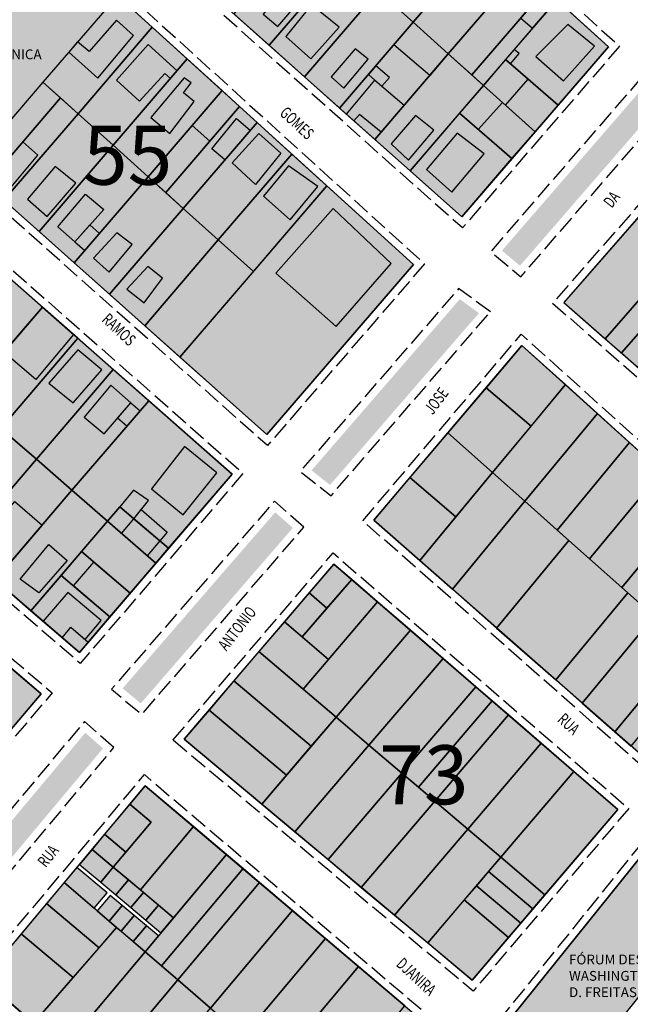
# Model space of a CAD drawing. Extents: x -9218750 to 1462, y -37594759 to 388.
# Drawn here: x -9217072 to -9216916, y -37592622 to -37592372 of the extents above; entities that cross this region are included whole.
import ezdxf
from ezdxf.enums import TextEntityAlignment as Align

# ---------------------------------------------------------------- set-up
doc = ezdxf.new("R2010")
doc.units = 0
doc.header["$LTSCALE"] = 0.05
doc.linetypes.add('02', pattern=[12, -3, 9])
for name, color, linetype in [('EDIF_PARTICULAR', 24, 'CONTINUOUS'), ('EDIF_PUB_MUNICIPAL', 24, 'CONTINUOUS'), ('LOTE_FECHADO', 7, 'CONTINUOUS'), ('QUADRA', 3, 'CONTINUOUS'), ('TOPON_EDIF_PUB_ESTAD', 1, 'CONTINUOUS'), ('TOPONIMIA_VIAS', 2, 'CONTINUOUS'), ('TOPONÍMIA_DE_QUADRA', 250, 'CONTINUOUS'), ('USODOSOLO_comercio', 10, 'CONTINUOUS'), ('USODOSOLO_institucional', 160, 'CONTINUOUS'), ('USODOSOLO_lazer', 94, 'CONTINUOUS'), ('USODOSOLO_residencial', 50, 'CONTINUOUS'), ('USODOSOLO_servico', 40, 'CONTINUOUS'), ('USODOSOLO_terreno', 221, 'CONTINUOUS'), ('VIA', 1, '02')]:
    doc.layers.add(name, color=color, linetype=linetype)
doc.styles.add('LDUP', font='ARIAL.TTF')
doc.styles.get("Standard").update_dxf_attribs({"font": 'romans.shx', "width": 0.5})

msp = doc.modelspace()

# ---------------------------------------------------------------- hatches: boundary and pattern name
at = {"layer": 'USODOSOLO_comercio', "ltscale": 20}
h = msp.add_hatch(color=256, dxfattribs=at)
h.paths.add_polyline_path([(-9217122.93, -37592394.25), (-9217121.56, -37592436.13), (-9217101.71, -37592412.95), (-9217110.72, -37592405.01)])
h.paths.add_polyline_path([(-9217048.61, -37592523.5), (-9217060.94, -37592512.92), (-9217056.31, -37592532.49)])
h = msp.add_hatch(color=256, dxfattribs=at)
h.paths.add_polyline_path([(-9216969.7, -37592509.15), (-9216960.52, -37592498.05), (-9216972.29, -37592488.06)])
h.paths.add_polyline_path([(-9216848.15, -37592540.66), (-9216859.19, -37592530.7), (-9216877.25, -37592552.58), (-9216865.86, -37592562.72)])
h = msp.add_hatch(color=256, dxfattribs=at)
h.paths.add_polyline_path([(-9216987.04, -37592513.95), (-9216991.58, -37592510.03), (-9216993.35, -37592521.25)])
h.paths.add_polyline_path([(-9216957.49, -37592577.47), (-9216965.87, -37592570.35), (-9216976.15, -37592599.33)])
h = msp.add_hatch(color=256, dxfattribs=at)
h.paths.add_polyline_path([(-9217027.28, -37592576.82), (-9217039.54, -37592566.43), (-9217043.47, -37592571.12), (-9217038.06, -37592575.65), (-9217044.48, -37592583.32), (-9217047.69, -37592587.15), (-9217043.86, -37592590.36), (-9217040.79, -37592592.93)])
h.paths.add_polyline_path([(-9216981.15, -37592658.77), (-9217002.18, -37592683.83), (-9216993.86, -37592691.04)])
at = {"layer": 'USODOSOLO_institucional', "ltscale": 20}
h = msp.add_hatch(color=256, dxfattribs=at)
h.paths.add_polyline_path([(-9216971.29, -37592433.86), (-9216993.35, -37592413.83), (-9217030.74, -37592457.39), (-9217021.78, -37592465.37), (-9217008.65, -37592477.06)])
h.paths.add_polyline_path([(-9217064.43, -37592349.3), (-9217077.6, -37592337.33), (-9217096.58, -37592359.59), (-9217083.42, -37592371.42)])
msp.add_hatch(color=256, dxfattribs=at).paths.add_polyline_path([(-9216893.65, -37592594.89), (-9216910.24, -37592580.44), (-9216946.3, -37592625.22), (-9216929.62, -37592639.57)])
at = {"layer": 'USODOSOLO_lazer', "ltscale": 20}
h = msp.add_hatch(color=256, dxfattribs=at)
h.paths.add_polyline_path([(-9216860.65, -37592337.72), (-9216864.93, -37592333.5), (-9216901.69, -37592375.92), (-9216897.1, -37592379.78)])
h.paths.add_polyline_path([(-9216907.24, -37592391.49), (-9216911.71, -37592387.48), (-9216948.83, -37592430.32), (-9216944.22, -37592434.16)])
h = msp.add_hatch(color=256, dxfattribs=at)
h.paths.add_polyline_path([(-9216954.66, -37592446.21), (-9216959.54, -37592442.67), (-9216997.26, -37592486.21), (-9216992.55, -37592489.93)])
h.paths.add_polyline_path([(-9217002.01, -37592500.84), (-9217006.5, -37592496.87), (-9217045.31, -37592541.65), (-9217040.69, -37592545.48)])
h.paths.add_polyline_path([(-9217050.32, -37592556.93), (-9217054.81, -37592552.95), (-9217096.4, -37592602.65), (-9217091.79, -37592606.48)])
h.paths.add_polyline_path([(-9217100.45, -37592616.84), (-9217105, -37592612.93), (-9217139.24, -37592653.84), (-9217134.81, -37592657.89)])
at = {"layer": 'USODOSOLO_residencial', "ltscale": 20}
h = msp.add_hatch(color=256, dxfattribs=at)
h.paths.add_polyline_path([(-9217020.66, -37592288.66), (-9217028.02, -37592281.98), (-9217041.15, -37592297.39), (-9217033.78, -37592304.01)])
h.paths.add_polyline_path([(-9217041.15, -37592297.39), (-9217046.99, -37592304.24), (-9217039.63, -37592310.85), (-9217033.78, -37592304.01)])
h.paths.add_polyline_path([(-9217013.31, -37592295.33), (-9217020.66, -37592288.66), (-9217039.63, -37592310.85), (-9217032.27, -37592317.47)])
h.paths.add_polyline_path([(-9217005.96, -37592302.01), (-9217013.31, -37592295.33), (-9217032.27, -37592317.47), (-9217024.92, -37592324.09)])
h.paths.add_polyline_path([(-9216997.07, -37592310.08), (-9217005.96, -37592302.01), (-9217024.92, -37592324.09), (-9217015.99, -37592332.11)])
h.paths.add_polyline_path([(-9216988.19, -37592318.15), (-9216997.07, -37592310.08), (-9217015.99, -37592332.11), (-9217007.07, -37592340.14)])
h.paths.add_polyline_path([(-9216979.3, -37592326.21), (-9216988.19, -37592318.15), (-9217007.07, -37592340.14), (-9216998.15, -37592348.16)])
h.paths.add_polyline_path([(-9216970.42, -37592334.28), (-9216979.3, -37592326.21), (-9216998.15, -37592348.16), (-9216989.23, -37592356.19)])
h.paths.add_polyline_path([(-9216961.54, -37592342.35), (-9216970.42, -37592334.28), (-9216989.23, -37592356.19), (-9216980.3, -37592364.21)])
h.paths.add_polyline_path([(-9216952.65, -37592350.41), (-9216961.54, -37592342.35), (-9216980.3, -37592364.21), (-9216971.38, -37592372.23)])
h.paths.add_polyline_path([(-9216943.77, -37592358.48), (-9216952.65, -37592350.41), (-9216971.38, -37592372.23), (-9216962.46, -37592380.26)])
h.paths.add_polyline_path([(-9216937.84, -37592363.86), (-9216943.77, -37592358.48), (-9216962.46, -37592380.26), (-9216956.51, -37592385.61)])
h.paths.add_polyline_path([(-9216934.88, -37592366.55), (-9216937.84, -37592363.86), (-9216956.51, -37592385.61), (-9216953.54, -37592388.28), (-9216947.9, -37592381.71)])
h.paths.add_polyline_path([(-9216921.71, -37592378.51), (-9216934.88, -37592366.55), (-9216947.9, -37592381.71), (-9216934.5, -37592393.3)])
h.paths.add_polyline_path([(-9216947.9, -37592381.71), (-9216940.39, -37592400.11), (-9216934.5, -37592393.3)])
h.paths.add_polyline_path([(-9216940.39, -37592400.11), (-9216953.54, -37592388.28), (-9216946.27, -37592406.92)])
h.paths.add_polyline_path([(-9216946.27, -37592406.92), (-9216959.62, -37592395.37), (-9216972.19, -37592410.02), (-9216959.06, -37592421.71)])
h.paths.add_polyline_path([(-9216959.62, -37592395.37), (-9216953.54, -37592388.28), (-9216956.51, -37592385.61), (-9216962.46, -37592380.26), (-9216981.15, -37592402.04), (-9216972.19, -37592410.02)])
h.paths.add_polyline_path([(-9216962.46, -37592380.26), (-9216971.38, -37592372.23), (-9216990.11, -37592394.06), (-9216981.15, -37592402.04)])
h.paths.add_polyline_path([(-9216971.38, -37592372.23), (-9216980.3, -37592364.21), (-9216999.07, -37592386.07), (-9216990.11, -37592394.06)])
h.paths.add_polyline_path([(-9216989.23, -37592356.19), (-9217008.03, -37592378.09), (-9216999.07, -37592386.07), (-9216980.3, -37592364.21)])
h.paths.add_polyline_path([(-9217016.99, -37592370.11), (-9217008.03, -37592378.09), (-9216998.15, -37592348.16)])
h.paths.add_polyline_path([(-9216998.15, -37592348.16), (-9217007.07, -37592340.14), (-9217025.95, -37592362.13), (-9217016.99, -37592370.11)])
h.paths.add_polyline_path([(-9217007.07, -37592340.14), (-9217015.99, -37592332.11), (-9217034.91, -37592354.15), (-9217025.95, -37592362.13)])
h.paths.add_polyline_path([(-9217015.99, -37592332.11), (-9217024.92, -37592324.09), (-9217043.88, -37592346.17), (-9217034.91, -37592354.15)])
h.paths.add_polyline_path([(-9217024.92, -37592324.09), (-9217033.84, -37592316.06), (-9217052.84, -37592338.19), (-9217043.88, -37592346.17)])
h.paths.add_polyline_path([(-9217033.84, -37592316.06), (-9217046.99, -37592304.24), (-9217065.96, -37592326.49), (-9217052.84, -37592338.19)])
h = msp.add_hatch(color=256, dxfattribs=at)
h.paths.add_polyline_path([(-9216799.91, -37592485.7), (-9216896.2, -37592401.36), (-9216933.1, -37592443.48), (-9216836.81, -37592527.82)])
h.paths.add_polyline_path([(-9216887.01, -37592388.33), (-9216850.57, -37592347.49), (-9216756.35, -37592430.45), (-9216791.92, -37592474.19)])
h = msp.add_hatch(color=256, dxfattribs=at)
h.paths.add_polyline_path([(-9217083.42, -37592371.42), (-9217096.58, -37592359.59), (-9217115.55, -37592381.85), (-9217102.42, -37592393.54)])
h.paths.add_polyline_path([(-9217056.66, -37592395.49), (-9217061.12, -37592391.48), (-9217080.02, -37592413.49), (-9217075.54, -37592417.48)])
h.paths.add_polyline_path([(-9217061.12, -37592391.48), (-9217065.58, -37592387.47), (-9217084.5, -37592409.5), (-9217080.02, -37592413.49)])
h.paths.add_polyline_path([(-9217037.78, -37592373.5), (-9217056.66, -37592395.49), (-9217047.74, -37592403.51), (-9217028.89, -37592381.56)])
h.paths.add_polyline_path([(-9217047.74, -37592403.51), (-9217056.66, -37592395.49), (-9217075.54, -37592417.48), (-9217066.58, -37592425.46)])
h.paths.add_polyline_path([(-9217046.66, -37592365.43), (-9217065.58, -37592387.47), (-9217056.66, -37592395.49), (-9217037.78, -37592373.5)])
h.paths.add_polyline_path([(-9217038.81, -37592411.54), (-9217047.74, -37592403.51), (-9217066.58, -37592425.46), (-9217057.62, -37592433.45)])
h.paths.add_polyline_path([(-9217020.01, -37592389.63), (-9217028.89, -37592381.56), (-9217047.74, -37592403.51), (-9217038.81, -37592411.54)])
h.paths.add_polyline_path([(-9217011.12, -37592397.7), (-9217015.56, -37592393.67), (-9217034.35, -37592415.55), (-9217029.89, -37592419.56)])
h.paths.add_polyline_path([(-9217020.01, -37592389.63), (-9217038.81, -37592411.54), (-9217034.35, -37592415.55), (-9217015.56, -37592393.67)])
h.paths.add_polyline_path([(-9217029.89, -37592419.56), (-9217038.81, -37592411.54), (-9217057.62, -37592433.45), (-9217048.66, -37592441.43)])
h.paths.add_polyline_path([(-9216993.35, -37592413.83), (-9217002.24, -37592405.77), (-9217020.97, -37592427.59), (-9217012.05, -37592435.61)])
h.paths.add_polyline_path([(-9217020.97, -37592427.59), (-9217029.89, -37592419.56), (-9217048.66, -37592441.43), (-9217039.7, -37592449.41)])
h.paths.add_polyline_path([(-9217002.24, -37592405.77), (-9217011.12, -37592397.7), (-9217029.89, -37592419.56), (-9217020.97, -37592427.59)])
h = msp.add_hatch(color=256, dxfattribs=at)
h.paths.add_polyline_path([(-9217092.71, -37592420.88), (-9217101.71, -37592412.95), (-9217121.56, -37592436.13), (-9217112.51, -37592444)])
h.paths.add_polyline_path([(-9217083.71, -37592428.81), (-9217092.71, -37592420.88), (-9217112.51, -37592444), (-9217103.46, -37592451.88)])
h.paths.add_polyline_path([(-9217074.7, -37592436.75), (-9217083.71, -37592428.81), (-9217103.46, -37592451.88), (-9217094.41, -37592459.76)])
h.paths.add_polyline_path([(-9217056.7, -37592452.61), (-9217065.7, -37592444.68), (-9217085.36, -37592467.64), (-9217076.31, -37592475.52)])
h.paths.add_polyline_path([(-9217047.69, -37592460.55), (-9217056.7, -37592452.61), (-9217076.31, -37592475.52), (-9217067.26, -37592483.4)])
h.paths.add_polyline_path([(-9217038.69, -37592468.48), (-9217047.69, -37592460.55), (-9217067.26, -37592483.4), (-9217058.21, -37592491.28)])
h.paths.add_polyline_path([(-9217017.47, -37592487.17), (-9217038.69, -37592468.48), (-9217058.21, -37592491.28), (-9217049.16, -37592499.15), (-9217045.99, -37592495.45), (-9217033.64, -37592506.03)])
h.paths.add_polyline_path([(-9217049.16, -37592499.15), (-9217036.89, -37592509.83), (-9217033.64, -37592506.03), (-9217045.99, -37592495.45)])
h.paths.add_polyline_path([(-9217055.74, -37592506.85), (-9217060.94, -37592512.92), (-9217048.61, -37592523.5), (-9217043.4, -37592517.42)])
h.paths.add_polyline_path([(-9217060.94, -37592512.92), (-9217068.63, -37592521.9), (-9217056.31, -37592532.49)])
h.paths.add_polyline_path([(-9217049.16, -37592499.15), (-9217058.21, -37592491.28), (-9217077.73, -37592514.07), (-9217068.63, -37592521.9), (-9217060.94, -37592512.92), (-9217055.74, -37592506.85)])
h.paths.add_polyline_path([(-9217058.21, -37592491.28), (-9217067.26, -37592483.4), (-9217086.82, -37592506.25), (-9217077.73, -37592514.07)])
h.paths.add_polyline_path([(-9217076.31, -37592475.52), (-9217085.36, -37592467.64), (-9217105.02, -37592490.6), (-9217095.92, -37592498.42)])
h.paths.add_polyline_path([(-9217085.36, -37592467.64), (-9217094.41, -37592459.76), (-9217114.12, -37592482.78), (-9217105.02, -37592490.6)])
h.paths.add_polyline_path([(-9217094.41, -37592459.76), (-9217103.46, -37592451.88), (-9217123.22, -37592474.95), (-9217114.12, -37592482.78)])
h.paths.add_polyline_path([(-9217112.51, -37592444), (-9217132.32, -37592467.13), (-9217123.22, -37592474.95), (-9217103.46, -37592451.88)])
h.paths.add_polyline_path([(-9217112.51, -37592444), (-9217121.56, -37592436.13), (-9217141.41, -37592459.3), (-9217132.32, -37592467.13)])
h.paths.add_polyline_path([(-9217121.56, -37592436.13), (-9217130.62, -37592428.25), (-9217150.51, -37592451.48), (-9217141.41, -37592459.3)])
h.paths.add_polyline_path([(-9217134.43, -37592432.7), (-9217146.78, -37592422.13), (-9217162.83, -37592440.89), (-9217150.51, -37592451.48)])
h.paths.add_polyline_path([(-9217122.93, -37592394.25), (-9217146.78, -37592422.13), (-9217134.43, -37592432.7), (-9217130.62, -37592428.25), (-9217121.56, -37592436.13)])
h = msp.add_hatch(color=256, dxfattribs=at)
h.paths.add_polyline_path([(-9217188.67, -37592473.71), (-9217192.52, -37592478.31), (-9217180.99, -37592488.12), (-9217177.12, -37592483.53)])
h.paths.add_polyline_path([(-9217159.89, -37592463.1), (-9217171.5, -37592453.21), (-9217188.67, -37592473.71), (-9217177.12, -37592483.53)])
h.paths.add_polyline_path([(-9217150.76, -37592470.88), (-9217159.89, -37592463.1), (-9217180.99, -37592488.12), (-9217171.85, -37592495.89)])
h.paths.add_polyline_path([(-9217141.62, -37592478.66), (-9217150.76, -37592470.88), (-9217171.85, -37592495.89), (-9217162.7, -37592503.66)])
h.paths.add_polyline_path([(-9217132.49, -37592486.44), (-9217141.62, -37592478.66), (-9217162.7, -37592503.66), (-9217153.56, -37592511.44)])
h.paths.add_polyline_path([(-9217123.35, -37592494.23), (-9217132.49, -37592486.44), (-9217144.42, -37592519.21)])
h.paths.add_polyline_path([(-9217177.94, -37592490.71), (-9217180.99, -37592488.12), (-9217202.08, -37592513.13), (-9217199.03, -37592515.72)])
h.paths.add_polyline_path([(-9217171.85, -37592495.89), (-9217177.94, -37592490.71), (-9217199.03, -37592515.72), (-9217192.93, -37592520.9)])
h.paths.add_polyline_path([(-9217144.42, -37592519.21), (-9217153.56, -37592511.44), (-9217174.64, -37592536.43), (-9217165.49, -37592544.19)])
h.paths.add_polyline_path([(-9217126.14, -37592534.76), (-9217135.28, -37592526.98), (-9217156.34, -37592551.96), (-9217147.19, -37592559.73)])
h.paths.add_polyline_path([(-9217116.99, -37592542.53), (-9217126.14, -37592534.76), (-9217147.19, -37592559.73), (-9217138.04, -37592567.49)])
h.paths.add_polyline_path([(-9217105.08, -37592509.79), (-9217114.22, -37592502.01), (-9217126.14, -37592534.76)])
h.paths.add_polyline_path([(-9217095.95, -37592517.57), (-9217105.08, -37592509.79), (-9217116.99, -37592542.53)])
h.paths.add_polyline_path([(-9217107.85, -37592550.3), (-9217116.99, -37592542.53), (-9217128.9, -37592575.26)])
h.paths.add_polyline_path([(-9217107.85, -37592550.3), (-9217119.75, -37592583.02), (-9217098.71, -37592558.08)])
h.paths.add_polyline_path([(-9217090.41, -37592571.7), (-9217101.93, -37592561.9), (-9217108.28, -37592592.75)])
h.paths.add_polyline_path([(-9217090.41, -37592571.7), (-9217087.17, -37592567.89), (-9217098.71, -37592558.08), (-9217101.93, -37592561.9)])
h.paths.add_polyline_path([(-9217066.06, -37592543.02), (-9217077.67, -37592533.13), (-9217098.71, -37592558.08), (-9217087.17, -37592567.89)])
h = msp.add_hatch(color=256, dxfattribs=at)
h.paths.add_polyline_path([(-9216865.86, -37592562.72), (-9216877.25, -37592552.58), (-9216886.28, -37592563.53), (-9216874.71, -37592573.75)])
h.paths.add_polyline_path([(-9216886.28, -37592563.53), (-9216895.31, -37592574.47), (-9216883.56, -37592584.78), (-9216874.71, -37592573.75)])
h.paths.add_polyline_path([(-9216886.28, -37592563.53), (-9216877.25, -37592552.58), (-9216885.46, -37592545.27), (-9216903.57, -37592567.21), (-9216895.31, -37592574.47)])
h.paths.add_polyline_path([(-9216885.46, -37592545.27), (-9216893.68, -37592537.96), (-9216911.84, -37592559.96), (-9216903.57, -37592567.21)])
h.paths.add_polyline_path([(-9216893.68, -37592537.96), (-9216897.79, -37592534.3), (-9216915.97, -37592556.33), (-9216911.84, -37592559.96)])
h.paths.add_polyline_path([(-9216897.79, -37592534.3), (-9216901.89, -37592530.64), (-9216920.1, -37592552.7), (-9216915.97, -37592556.33)])
h.paths.add_polyline_path([(-9216901.89, -37592530.64), (-9216910.11, -37592523.33), (-9216928.37, -37592545.44), (-9216920.1, -37592552.7)])
h.paths.add_polyline_path([(-9216916.83, -37592517.35), (-9216935.13, -37592539.5), (-9216928.37, -37592545.44), (-9216910.11, -37592523.33)])
h.paths.add_polyline_path([(-9216916.83, -37592517.35), (-9216918.33, -37592516.02), (-9216926.54, -37592508.7), (-9216931.77, -37592504.05), (-9216950.16, -37592526.31), (-9216935.13, -37592539.5)])
h.paths.add_polyline_path([(-9216931.77, -37592504.05), (-9216934.76, -37592501.39), (-9216942.98, -37592494.08), (-9216961.43, -37592516.41), (-9216950.16, -37592526.31)])
h.paths.add_polyline_path([(-9216942.98, -37592494.08), (-9216951.19, -37592486.76), (-9216969.7, -37592509.15), (-9216961.43, -37592516.41)])
h.paths.add_polyline_path([(-9216951.19, -37592486.76), (-9216962.58, -37592476.63), (-9216972.29, -37592488.06), (-9216960.52, -37592498.05)])
h.paths.add_polyline_path([(-9216952.87, -37592465.19), (-9216962.58, -37592476.63), (-9216951.19, -37592486.76)])
h.paths.add_polyline_path([(-9216932.68, -37592464.37), (-9216943.72, -37592454.41), (-9216952.87, -37592465.19), (-9216941.41, -37592474.93)])
h = msp.add_hatch(color=256, dxfattribs=at)
h.paths.add_polyline_path([(-9216867.35, -37592523.33), (-9216875.52, -37592515.96), (-9216893.68, -37592537.96), (-9216885.46, -37592545.27)])
h.paths.add_polyline_path([(-9216875.52, -37592515.96), (-9216879.6, -37592512.27), (-9216897.79, -37592534.3), (-9216893.68, -37592537.96)])
h.paths.add_polyline_path([(-9216879.6, -37592512.27), (-9216883.69, -37592508.59), (-9216901.89, -37592530.64), (-9216897.79, -37592534.3)])
h.paths.add_polyline_path([(-9216883.69, -37592508.59), (-9216891.85, -37592501.22), (-9216910.11, -37592523.33), (-9216901.89, -37592530.64)])
h.paths.add_polyline_path([(-9216891.85, -37592501.22), (-9216900.02, -37592493.85), (-9216918.33, -37592516.02), (-9216910.11, -37592523.33)])
h.paths.add_polyline_path([(-9216900.02, -37592493.85), (-9216908.18, -37592486.48), (-9216926.54, -37592508.7), (-9216918.33, -37592516.02)])
h.paths.add_polyline_path([(-9216908.18, -37592486.48), (-9216916.35, -37592479.11), (-9216934.76, -37592501.39), (-9216926.54, -37592508.7)])
h.paths.add_polyline_path([(-9216924.52, -37592471.74), (-9216942.98, -37592494.08), (-9216934.76, -37592501.39), (-9216916.35, -37592479.11)])
msp.add_hatch(color=256, dxfattribs=at).paths.add_polyline_path([(-9216981.44, -37592498.84), (-9216969.7, -37592509.15), (-9216972.29, -37592488.06)])
h = msp.add_hatch(color=256, dxfattribs=at)
h.paths.add_polyline_path([(-9216991.58, -37592510.03), (-9216997.86, -37592517.37), (-9216993.35, -37592521.25)])
h.paths.add_polyline_path([(-9216965.87, -37592570.35), (-9216984.59, -37592592.27), (-9216976.15, -37592599.33)])
h = msp.add_hatch(color=256, dxfattribs=at)
h.paths.add_polyline_path([(-9216980.44, -37592519.65), (-9216987.04, -37592513.95), (-9216999.65, -37592528.55), (-9216992.94, -37592534.29)])
h.paths.add_polyline_path([(-9216972.12, -37592526.84), (-9216980.44, -37592519.65), (-9216999.4, -37592541.86), (-9216991.02, -37592548.98)])
h.paths.add_polyline_path([(-9216972.12, -37592526.84), (-9216991.02, -37592548.98), (-9216982.64, -37592556.1), (-9216963.79, -37592534.04)])
h.paths.add_polyline_path([(-9216965.87, -37592570.35), (-9216970.06, -37592566.79), (-9216974.25, -37592563.23), (-9216993.03, -37592585.22), (-9216984.59, -37592592.27)])
h.paths.add_polyline_path([(-9216947.15, -37592548.42), (-9216951.31, -37592544.82), (-9216970.06, -37592566.79), (-9216965.87, -37592570.35)])
h.paths.add_polyline_path([(-9216951.31, -37592544.82), (-9216955.47, -37592541.23), (-9216974.25, -37592563.23), (-9216970.06, -37592566.79)])
h.paths.add_polyline_path([(-9216963.79, -37592534.04), (-9216982.64, -37592556.1), (-9216974.25, -37592563.23), (-9216955.47, -37592541.23)])
h.paths.add_polyline_path([(-9216974.25, -37592563.23), (-9216982.64, -37592556.1), (-9217001.48, -37592578.17), (-9216993.03, -37592585.22)])
h.paths.add_polyline_path([(-9216982.64, -37592556.1), (-9216991.02, -37592548.98), (-9217009.92, -37592571.12), (-9217001.48, -37592578.17)])
h.paths.add_polyline_path([(-9216992.94, -37592534.29), (-9217004.14, -37592524.72), (-9217010.63, -37592532.32), (-9216999.4, -37592541.86)])
h.paths.add_polyline_path([(-9217010.63, -37592532.32), (-9217016.99, -37592539.75), (-9216997.32, -37592556.36), (-9216991.02, -37592548.98)])
h.paths.add_polyline_path([(-9217016.99, -37592539.75), (-9217023.34, -37592547.18), (-9217003.62, -37592563.74), (-9216997.32, -37592556.36)])
h.paths.add_polyline_path([(-9217023.34, -37592547.18), (-9217029.69, -37592554.61), (-9217009.92, -37592571.12), (-9217003.62, -37592563.74)])
h.paths.add_polyline_path([(-9216947.13, -37592604.99), (-9216958.41, -37592595.48), (-9216967.71, -37592606.38), (-9216956.38, -37592615.84)])
h.paths.add_polyline_path([(-9216955.31, -37592591.85), (-9216958.41, -37592595.48), (-9216947.13, -37592604.99), (-9216944.04, -37592601.37)])
h.paths.add_polyline_path([(-9216952.2, -37592588.22), (-9216955.31, -37592591.85), (-9216944.04, -37592601.37), (-9216940.96, -37592597.75)])
h.paths.add_polyline_path([(-9216949.1, -37592584.59), (-9216952.2, -37592588.22), (-9216940.96, -37592597.75), (-9216937.87, -37592594.13)])
h.paths.add_polyline_path([(-9216919.36, -37592572.43), (-9216930.5, -37592562.8), (-9216949.1, -37592584.59), (-9216937.87, -37592594.13)])
h.paths.add_polyline_path([(-9216930.5, -37592562.8), (-9216938.82, -37592555.61), (-9216957.49, -37592577.47), (-9216949.1, -37592584.59)])
h.paths.add_polyline_path([(-9216949.1, -37592584.59), (-9216957.49, -37592577.47), (-9216976.15, -37592599.33), (-9216967.71, -37592606.38)])
h.paths.add_polyline_path([(-9216938.82, -37592555.61), (-9216947.15, -37592548.42), (-9216965.87, -37592570.35), (-9216957.49, -37592577.47)])
h = msp.add_hatch(color=256, dxfattribs=at)
h.paths.add_polyline_path([(-9217064.66, -37592596.41), (-9217071.09, -37592604.08), (-9217057.86, -37592615.16), (-9217051.31, -37592607.61)])
h.paths.add_polyline_path([(-9217056.96, -37592587.22), (-9217060.17, -37592591.05), (-9217052.53, -37592597.6), (-9217049.24, -37592593.68)])
h.paths.add_polyline_path([(-9217039.28, -37592602.03), (-9217042.66, -37592606.06), (-9217039.62, -37592608.66), (-9217036.21, -37592604.6)])
h.paths.add_polyline_path([(-9217039.28, -37592602.03), (-9217042.35, -37592599.46), (-9217045.69, -37592603.45), (-9217042.66, -37592606.06)])
h.paths.add_polyline_path([(-9217042.35, -37592599.46), (-9217045.41, -37592596.89), (-9217048.73, -37592600.85), (-9217046.85, -37592602.46), (-9217045.69, -37592603.45)])
h.paths.add_polyline_path([(-9217045.41, -37592596.89), (-9217048.48, -37592594.32), (-9217051.77, -37592598.25), (-9217048.73, -37592600.85)])
h.paths.add_polyline_path([(-9217032.36, -37592600), (-9217036.19, -37592596.79), (-9217039.4, -37592600.62), (-9217035.57, -37592603.83), (-9217035.57, -37592603.83)], flags=17)
h.paths.add_polyline_path([(-9217040.03, -37592593.57), (-9217043.24, -37592597.41), (-9217039.4, -37592600.62), (-9217036.19, -37592596.79)])
h.paths.add_polyline_path([(-9217040.03, -37592593.57), (-9217043.86, -37592590.36), (-9217047.07, -37592594.2), (-9217043.24, -37592597.41)])
h.paths.add_polyline_path([(-9217043.86, -37592590.36), (-9217047.69, -37592587.15), (-9217050.9, -37592590.98), (-9217047.07, -37592594.2)])
h.paths.add_polyline_path([(-9217053.1, -37592582.62), (-9217056.31, -37592586.45), (-9217050.9, -37592590.98), (-9217047.69, -37592587.15)])
h.paths.add_polyline_path([(-9217049.89, -37592578.78), (-9217053.1, -37592582.62), (-9217047.69, -37592587.15), (-9217044.48, -37592583.32)])
h.paths.add_polyline_path([(-9217038.06, -37592575.65), (-9217043.47, -37592571.12), (-9217049.89, -37592578.78), (-9217044.48, -37592583.32)])
h.paths.add_polyline_path([(-9217018.89, -37592583.93), (-9217027.28, -37592576.82), (-9217040.79, -37592592.93), (-9217032.36, -37592600)])
h.paths.add_polyline_path([(-9216973.49, -37592622.39), (-9216985.31, -37592612.37), (-9217006.21, -37592637.29), (-9216994.44, -37592647.38)])
h.paths.add_polyline_path([(-9216985.31, -37592612.37), (-9216993.71, -37592605.26), (-9217014.56, -37592630.13), (-9217006.21, -37592637.29)])
h.paths.add_polyline_path([(-9216993.71, -37592605.26), (-9217002.1, -37592598.15), (-9217022.92, -37592622.97), (-9217014.56, -37592630.13)])
h.paths.add_polyline_path([(-9217002.1, -37592598.15), (-9217010.49, -37592591.04), (-9217031.27, -37592615.82), (-9217022.92, -37592622.97)])
h.paths.add_polyline_path([(-9217010.49, -37592591.04), (-9217014.69, -37592587.48), (-9217035.44, -37592612.24), (-9217031.27, -37592615.82)])
h.paths.add_polyline_path([(-9217014.69, -37592587.48), (-9217018.89, -37592583.93), (-9217039.62, -37592608.66), (-9217035.44, -37592612.24)])
h.paths.add_polyline_path([(-9216951.74, -37592640.81), (-9216955.94, -37592637.26), (-9216976.98, -37592662.34), (-9216972.8, -37592665.92)])
h.paths.add_polyline_path([(-9216955.94, -37592637.26), (-9216960.13, -37592633.7), (-9216981.15, -37592658.77), (-9216976.98, -37592662.34)])
h.paths.add_polyline_path([(-9216960.13, -37592633.7), (-9216964.33, -37592630.15), (-9216985.33, -37592655.19), (-9216981.15, -37592658.77)])
h.paths.add_polyline_path([(-9216981.15, -37592658.77), (-9217006.21, -37592637.29), (-9217027.11, -37592662.21), (-9217002.18, -37592683.83)])
h.paths.add_polyline_path([(-9216964.33, -37592630.15), (-9216968.53, -37592626.59), (-9216989.51, -37592651.61), (-9216985.33, -37592655.19)])
h.paths.add_polyline_path([(-9216968.53, -37592626.59), (-9216973.49, -37592622.39), (-9216994.44, -37592647.38), (-9216989.51, -37592651.61)])
h.paths.add_polyline_path([(-9216960.61, -37592676.37), (-9216972.8, -37592665.92), (-9216993.86, -37592691.04), (-9216981.73, -37592701.55)])
h = msp.add_hatch(color=256, dxfattribs=at)
h.paths.add_polyline_path([(-9217064.66, -37592596.41), (-9217051.31, -37592607.61), (-9217046.85, -37592602.46)])
h.paths.add_polyline_path([(-9216972.8, -37592665.92), (-9216976.98, -37592662.34), (-9216981.15, -37592658.77), (-9216993.86, -37592691.04)])
h = msp.add_hatch(color=256, dxfattribs=at)
h.paths.add_polyline_path([(-9217014.56, -37592630.13), (-9217035.42, -37592655.01), (-9217027.11, -37592662.21)])
h.paths.add_polyline_path([(-9217014.56, -37592630.13), (-9217022.92, -37592622.97), (-9217043.73, -37592647.8), (-9217035.42, -37592655.01)])
h.paths.add_polyline_path([(-9217022.92, -37592622.97), (-9217031.27, -37592615.82), (-9217052.04, -37592640.6), (-9217043.73, -37592647.8)])
h.paths.add_polyline_path([(-9217031.27, -37592615.82), (-9217039.62, -37592608.66), (-9217060.35, -37592633.39), (-9217052.04, -37592640.6)])
h.paths.add_polyline_path([(-9217046.85, -37592602.46), (-9217067.95, -37592626.8), (-9217060.35, -37592633.39), (-9217039.62, -37592608.66)])
h.paths.add_polyline_path([(-9217057.86, -37592615.16), (-9217071.09, -37592604.08), (-9217080.8, -37592615.67), (-9217067.95, -37592626.8)])
at = {"layer": 'USODOSOLO_servico', "ltscale": 20}
for points in [[(-9217046.66, -37592365.43), (-9217064.43, -37592349.3), (-9217083.42, -37592371.42), (-9217102.42, -37592393.54), (-9217084.5, -37592409.5), (-9217065.58, -37592387.47)], [(-9216947.9, -37592381.71), (-9216953.54, -37592388.28), (-9216940.39, -37592400.11)], [(-9216951.19, -37592486.76), (-9216941.41, -37592474.93), (-9216952.87, -37592465.19)], [(-9217067.26, -37592483.4), (-9217076.31, -37592475.52), (-9217095.92, -37592498.42), (-9217086.82, -37592506.25)], [(-9216993.35, -37592521.25), (-9216997.86, -37592517.37), (-9217004.14, -37592524.72), (-9216999.65, -37592528.55)], [(-9217060.17, -37592591.05), (-9217064.66, -37592596.41), (-9217046.85, -37592602.46), (-9217048.73, -37592600.85), (-9217051.77, -37592598.25)]]:
    msp.add_hatch(color=256, dxfattribs=at).paths.add_polyline_path(points)
at = {"layer": 'USODOSOLO_terreno', "ltscale": 20}
h = msp.add_hatch(color=256, dxfattribs=at)
h.paths.add_polyline_path([(-9216959.62, -37592395.37), (-9216946.27, -37592406.92), (-9216953.54, -37592388.28)])
h.paths.add_polyline_path([(-9216998.15, -37592348.16), (-9217008.03, -37592378.09), (-9216989.23, -37592356.19)])
for points in [[(-9217012.05, -37592435.61), (-9217020.97, -37592427.59), (-9217039.7, -37592449.41), (-9217030.74, -37592457.39)], [(-9216932.68, -37592464.37), (-9216951.19, -37592486.76), (-9216942.98, -37592494.08), (-9216924.52, -37592471.74)]]:
    msp.add_hatch(color=256, dxfattribs=at).paths.add_polyline_path(points)
h = msp.add_hatch(color=256, dxfattribs=at)
h.paths.add_polyline_path([(-9217036.89, -37592509.83), (-9217049.16, -37592499.15), (-9217055.74, -37592506.85), (-9217043.4, -37592517.42)])
h.paths.add_polyline_path([(-9217065.7, -37592444.68), (-9217074.7, -37592436.75), (-9217094.41, -37592459.76), (-9217085.36, -37592467.64)])

# ---------------------------------------------------------------- linework, layer by layer
at = {"layer": 'EDIF_PARTICULAR', "ltscale": 20}
for points in [[(-9217009.56, -37592370.18), (-9217005.87, -37592373.27), (-9216999.67, -37592366.05), (-9217006.32, -37592360.69), (-9217010.04, -37592365.7), (-9217007.56, -37592367.7)], [(-9217003.77, -37592375.86), (-9216997.41, -37592381.54), (-9216990.22, -37592373.47), (-9216997.24, -37592367.84)], [(-9216944.07, -37592371.12), (-9216941.04, -37592373.72), (-9216936.67, -37592368.63), (-9216939.7, -37592366.02)], [(-9217059.03, -37592379.83), (-9217051.66, -37592386.44), (-9217042.54, -37592375.57), (-9217046.89, -37592371.74), (-9217053.83, -37592379.71), (-9217056.76, -37592377.2)], [(-9216971.38, -37592372.23), (-9216962.46, -37592380.26), (-9216967.2, -37592385.79), (-9216976.31, -37592377.97)], [(-9216940.2, -37592380.94), (-9216933.17, -37592387.1), (-9216925.28, -37592378.35), (-9216932.06, -37592372.81)], [(-9217031.46, -37592384.55), (-9217038.86, -37592377.86), (-9217046.85, -37592386.99), (-9217041.02, -37592392.27), (-9217034.61, -37592385.26), (-9217033.14, -37592386.52)], [(-9216992.23, -37592386.11), (-9216989.02, -37592388.96), (-9216982.86, -37592381.65), (-9216986.16, -37592378.98)], [(-9216946.67, -37592382.78), (-9216944.45, -37592380.19), (-9216945.68, -37592379.13), (-9216947.9, -37592381.71)], [(-9216981.15, -37592386.94), (-9216979.4, -37592388.45), (-9216977.45, -37592386.31), (-9216980.91, -37592383.34), (-9216982.8, -37592385.53)], [(-9217029.68, -37592386.35), (-9217038.13, -37592396.45), (-9217033.31, -37592400.54), (-9217027.13, -37592392.35), (-9217029.86, -37592390.15), (-9217027.84, -37592387.65)], [(-9216988.33, -37592395.64), (-9216981.15, -37592386.94), (-9216973.69, -37592393.34), (-9216979.54, -37592400.16), (-9216985.09, -37592395.69), (-9216986.5, -37592397.27)], [(-9216947.92, -37592393.33), (-9216942.17, -37592386.67), (-9216934.5, -37592393.3), (-9216940.39, -37592400.11)], [(-9217027.65, -37592398.53), (-9217023.1, -37592402.44), (-9217015.56, -37592393.67), (-9217020.01, -37592389.63)], [(-9216954.87, -37592399.49), (-9216948.7, -37592392.63), (-9216940.39, -37592400.11), (-9216946.27, -37592406.92)], [(-9216970.78, -37592395.97), (-9216977.03, -37592403.18), (-9216972.59, -37592407.34), (-9216966.13, -37592399.64)], [(-9217019.33, -37592407.26), (-9217022.59, -37592404.43), (-9217016.35, -37592396.7), (-9217012.85, -37592399.71)], [(-9217005.1, -37592405.5), (-9217011.47, -37592413.46), (-9217017.41, -37592408), (-9217010.69, -37592400.51)], [(-9216960.25, -37592400.43), (-9216967.97, -37592409.72), (-9216961.6, -37592415.41), (-9216953.33, -37592405.69)], [(-9217077.49, -37592410.55), (-9217073.64, -37592414.15), (-9217066.87, -37592406.01), (-9217070.74, -37592402.68)], [(-9217069.55, -37592417.2), (-9217064.55, -37592421.62), (-9217057.18, -37592413.17), (-9217062.5, -37592408.88)], [(-9217003.08, -37592408.79), (-9217009.44, -37592416.46), (-9217002.72, -37592422.46), (-9216995.64, -37592414.02)], [(-9217061.8, -37592424.27), (-9217054.73, -37592415.98), (-9217050.12, -37592419.87), (-9217057.5, -37592428.06)], [(-9217057.5, -37592428.06), (-9217054.91, -37592430.29), (-9217051.22, -37592425.99), (-9217053.65, -37592423.79)], [(-9217052.69, -37592432.26), (-9217048.78, -37592435.81), (-9217042.87, -37592428.75), (-9217046.78, -37592425.82)], [(-9217044.25, -37592440.1), (-9217039.86, -37592443.61), (-9217035.16, -37592437.32), (-9217038.91, -37592434.37)], [(-9217057.83, -37592451.62), (-9217067.43, -37592463.06), (-9217075.51, -37592456.14), (-9217065.7, -37592444.68)], [(-9217064.08, -37592464.06), (-9217057.94, -37592469.07), (-9217050.62, -37592460.62), (-9217056.71, -37592455.57)], [(-9217048.28, -37592464.56), (-9217055.13, -37592472.64), (-9217050, -37592476.88), (-9217043.21, -37592469.04)], [(-9217043.21, -37592469.04), (-9217040.88, -37592471.04), (-9217044.24, -37592474.96), (-9217046.58, -37592472.93)], [(-9217029.57, -37592480.17), (-9217038, -37592490.91), (-9217029.94, -37592497.48), (-9217021.32, -37592486.84)], [(-9217045.99, -37592495.45), (-9217042.43, -37592498.5), (-9217038.77, -37592493.9), (-9217042.54, -37592491.24)], [(-9217074.64, -37592510.47), (-9217081.67, -37592504.41), (-9217072.76, -37592494.12), (-9217065.77, -37592500.11)], [(-9217045.63, -37592502.23), (-9217042.43, -37592498.5), (-9217035.82, -37592504.16), (-9217039.09, -37592507.92)], [(-9217040.6, -37592496.2), (-9217034.02, -37592501.94), (-9217035.82, -37592504.16), (-9217042.43, -37592498.5)], [(-9217071.37, -37592513.91), (-9217064.09, -37592505.09), (-9217059.43, -37592509.09), (-9217066.62, -37592517.34)], [(-9217057.81, -37592515.6), (-9217052.61, -37592509.53), (-9217043.4, -37592517.42), (-9217048.61, -37592523.5)], [(-9217054.85, -37592529.21), (-9217050.76, -37592524.41), (-9217059.22, -37592517.26), (-9217065.51, -37592524.58), (-9217060.65, -37592528.75), (-9217058.49, -37592526.1)], [(-9217060.65, -37592528.75), (-9217058.49, -37592526.1), (-9217054.08, -37592529.88), (-9217056.31, -37592532.49)]]:
    msp.add_lwpolyline(points, close=True, dxfattribs=at)
at = {"layer": 'EDIF_PUB_MUNICIPAL', "ltscale": 20}
msp.add_lwpolyline([(-9216991.74, -37592419.62), (-9217006.37, -37592436.05), (-9216991.02, -37592449.59), (-9216977.04, -37592433.56)], close=True, dxfattribs=at)
at = {"layer": 'LOTE_FECHADO', "ltscale": 20}
for points in [[(-9216952.65, -37592350.41), (-9216961.54, -37592342.35), (-9216980.3, -37592364.21), (-9216971.38, -37592372.23)], [(-9216989.23, -37592356.19), (-9216998.15, -37592348.16), (-9217016.99, -37592370.11), (-9217008.03, -37592378.09)], [(-9216943.77, -37592358.48), (-9216952.65, -37592350.41), (-9216971.38, -37592372.23), (-9216962.46, -37592380.26)], [(-9216980.3, -37592364.21), (-9216989.23, -37592356.19), (-9217008.03, -37592378.09), (-9216999.07, -37592386.07)], [(-9216937.84, -37592363.86), (-9216943.77, -37592358.48), (-9216962.46, -37592380.26), (-9216956.51, -37592385.61)], [(-9217046.66, -37592365.43), (-9217065.58, -37592387.47), (-9217056.66, -37592395.49), (-9217037.78, -37592373.5)], [(-9216971.38, -37592372.23), (-9216980.3, -37592364.21), (-9216999.07, -37592386.07), (-9216990.11, -37592394.06)], [(-9216934.88, -37592366.55), (-9216937.84, -37592363.86), (-9216956.51, -37592385.61), (-9216953.54, -37592388.28)], [(-9216921.71, -37592378.51), (-9216934.88, -37592366.55), (-9216947.9, -37592381.71), (-9216934.5, -37592393.3)], [(-9216962.46, -37592380.26), (-9216971.38, -37592372.23), (-9216990.11, -37592394.06), (-9216981.15, -37592402.04)], [(-9217037.78, -37592373.5), (-9217056.66, -37592395.49), (-9217047.74, -37592403.51), (-9217028.89, -37592381.56)], [(-9216953.54, -37592388.28), (-9216962.46, -37592380.26), (-9216981.15, -37592402.04), (-9216972.19, -37592410.02)], [(-9217020.01, -37592389.63), (-9217028.89, -37592381.56), (-9217047.74, -37592403.51), (-9217038.81, -37592411.54)], [(-9216947.9, -37592381.71), (-9216953.54, -37592388.28), (-9216940.39, -37592400.11), (-9216934.5, -37592393.3)], [(-9217061.12, -37592391.48), (-9217065.58, -37592387.47), (-9217084.5, -37592409.5), (-9217080.02, -37592413.49)], [(-9216940.39, -37592400.11), (-9216953.54, -37592388.28), (-9216959.62, -37592395.37), (-9216946.27, -37592406.92)], [(-9217020.01, -37592389.63), (-9217038.81, -37592411.54), (-9217034.35, -37592415.55), (-9217015.56, -37592393.67)], [(-9217056.66, -37592395.49), (-9217061.12, -37592391.48), (-9217080.02, -37592413.49), (-9217075.54, -37592417.48)], [(-9217047.74, -37592403.51), (-9217056.66, -37592395.49), (-9217075.54, -37592417.48), (-9217066.58, -37592425.46)], [(-9217011.12, -37592397.7), (-9217015.56, -37592393.67), (-9217034.35, -37592415.55), (-9217029.89, -37592419.56)], [(-9216946.27, -37592406.92), (-9216959.62, -37592395.37), (-9216972.19, -37592410.02), (-9216959.06, -37592421.71)], [(-9217002.24, -37592405.77), (-9217011.12, -37592397.7), (-9217029.89, -37592419.56), (-9217020.97, -37592427.59)], [(-9217038.81, -37592411.54), (-9217047.74, -37592403.51), (-9217066.58, -37592425.46), (-9217057.62, -37592433.45)], [(-9216993.35, -37592413.83), (-9217002.24, -37592405.77), (-9217020.97, -37592427.59), (-9217012.05, -37592435.61)], [(-9217029.89, -37592419.56), (-9217038.81, -37592411.54), (-9217057.62, -37592433.45), (-9217048.66, -37592441.43)], [(-9216971.29, -37592433.86), (-9216993.35, -37592413.83), (-9217030.74, -37592457.39), (-9217021.78, -37592465.37), (-9217008.65, -37592477.06)], [(-9217020.97, -37592427.59), (-9217029.89, -37592419.56), (-9217048.66, -37592441.43), (-9217039.7, -37592449.41)], [(-9216903.46, -37592430.89), (-9216913.99, -37592421.67), (-9216933.1, -37592443.48), (-9216922.57, -37592452.71)], [(-9217020.97, -37592427.59), (-9217039.7, -37592449.41), (-9217030.74, -37592457.39), (-9217012.05, -37592435.61)], [(-9216899.32, -37592434.52), (-9216903.46, -37592430.89), (-9216922.57, -37592452.71), (-9216918.43, -37592456.33)], [(-9216895.18, -37592438.14), (-9216899.32, -37592434.52), (-9216918.43, -37592456.33), (-9216914.29, -37592459.95)], [(-9217065.7, -37592444.68), (-9217074.7, -37592436.75), (-9217094.41, -37592459.76), (-9217085.36, -37592467.64)], [(-9217056.7, -37592452.61), (-9217065.7, -37592444.68), (-9217085.36, -37592467.64), (-9217076.31, -37592475.52)], [(-9217047.69, -37592460.55), (-9217056.7, -37592452.61), (-9217076.31, -37592475.52), (-9217067.26, -37592483.4)], [(-9216932.68, -37592464.37), (-9216943.72, -37592454.41), (-9216952.87, -37592465.19), (-9216941.41, -37592474.93)], [(-9217038.69, -37592468.48), (-9217047.69, -37592460.55), (-9217067.26, -37592483.4), (-9217058.21, -37592491.28)], [(-9216941.41, -37592474.93), (-9216952.87, -37592465.19), (-9216962.58, -37592476.63), (-9216951.19, -37592486.76)], [(-9216932.68, -37592464.37), (-9216951.19, -37592486.76), (-9216942.98, -37592494.08), (-9216924.52, -37592471.74)], [(-9217017.47, -37592487.17), (-9217038.69, -37592468.48), (-9217058.21, -37592491.28), (-9217049.16, -37592499.15), (-9217045.99, -37592495.45), (-9217033.64, -37592506.03)], [(-9216924.52, -37592471.74), (-9216942.98, -37592494.08), (-9216934.76, -37592501.39), (-9216916.35, -37592479.11)], [(-9217067.26, -37592483.4), (-9217076.31, -37592475.52), (-9217095.92, -37592498.42), (-9217086.82, -37592506.25)], [(-9216951.19, -37592486.76), (-9216962.58, -37592476.63), (-9216972.29, -37592488.06), (-9216960.52, -37592498.05)], [(-9216908.18, -37592486.48), (-9216916.35, -37592479.11), (-9216934.76, -37592501.39), (-9216926.54, -37592508.7)], [(-9217058.21, -37592491.28), (-9217067.26, -37592483.4), (-9217086.82, -37592506.25), (-9217077.73, -37592514.07)], [(-9216960.52, -37592498.05), (-9216972.29, -37592488.06), (-9216981.44, -37592498.84), (-9216969.7, -37592509.15)], [(-9216942.98, -37592494.08), (-9216951.19, -37592486.76), (-9216969.7, -37592509.15), (-9216961.43, -37592516.41)], [(-9216900.02, -37592493.85), (-9216908.18, -37592486.48), (-9216926.54, -37592508.7), (-9216918.33, -37592516.02)], [(-9217049.16, -37592499.15), (-9217058.21, -37592491.28), (-9217077.73, -37592514.07), (-9217068.63, -37592521.9)], [(-9217045.99, -37592495.45), (-9217049.16, -37592499.15), (-9217036.89, -37592509.83), (-9217033.64, -37592506.03)], [(-9216931.77, -37592504.05), (-9216942.98, -37592494.08), (-9216961.43, -37592516.41), (-9216950.16, -37592526.31)], [(-9216891.85, -37592501.22), (-9216900.02, -37592493.85), (-9216918.33, -37592516.02), (-9216910.11, -37592523.33)], [(-9217049.16, -37592499.15), (-9217055.74, -37592506.85), (-9217043.4, -37592517.42), (-9217036.89, -37592509.83)], [(-9216916.83, -37592517.35), (-9216918.33, -37592516.02), (-9216926.54, -37592508.7), (-9216931.77, -37592504.05), (-9216950.16, -37592526.31), (-9216935.13, -37592539.5)], [(-9217055.74, -37592506.85), (-9217060.94, -37592512.92), (-9217048.61, -37592523.5), (-9217043.4, -37592517.42)], [(-9216987.04, -37592513.95), (-9216991.58, -37592510.03), (-9216997.86, -37592517.37), (-9216993.35, -37592521.25)], [(-9217060.94, -37592512.92), (-9217068.63, -37592521.9), (-9217056.31, -37592532.49), (-9217048.61, -37592523.5)], [(-9216980.44, -37592519.65), (-9216987.04, -37592513.95), (-9216999.65, -37592528.55), (-9216992.94, -37592534.29)], [(-9216993.35, -37592521.25), (-9216997.86, -37592517.37), (-9217004.14, -37592524.72), (-9216999.65, -37592528.55)], [(-9216910.11, -37592523.33), (-9216916.83, -37592517.35), (-9216935.13, -37592539.5), (-9216928.37, -37592545.44)], [(-9216972.12, -37592526.84), (-9216980.44, -37592519.65), (-9216999.4, -37592541.86), (-9216991.02, -37592548.98)], [(-9216901.89, -37592530.64), (-9216910.11, -37592523.33), (-9216928.37, -37592545.44), (-9216920.1, -37592552.7)], [(-9216992.94, -37592534.29), (-9217004.14, -37592524.72), (-9217010.63, -37592532.32), (-9216999.4, -37592541.86)], [(-9216972.12, -37592526.84), (-9216991.02, -37592548.98), (-9216982.64, -37592556.1), (-9216963.79, -37592534.04)], [(-9216897.79, -37592534.3), (-9216901.89, -37592530.64), (-9216920.1, -37592552.7), (-9216915.97, -37592556.33)], [(-9217066.06, -37592543.02), (-9217077.67, -37592533.13), (-9217098.71, -37592558.08), (-9217087.17, -37592567.89)], [(-9217010.63, -37592532.32), (-9217016.99, -37592539.75), (-9216997.32, -37592556.36), (-9216991.02, -37592548.98)], [(-9216963.79, -37592534.04), (-9216982.64, -37592556.1), (-9216974.25, -37592563.23), (-9216955.47, -37592541.23)], [(-9217016.99, -37592539.75), (-9217023.34, -37592547.18), (-9217003.62, -37592563.74), (-9216997.32, -37592556.36)], [(-9216951.31, -37592544.82), (-9216955.47, -37592541.23), (-9216974.25, -37592563.23), (-9216970.06, -37592566.79)], [(-9216947.15, -37592548.42), (-9216951.31, -37592544.82), (-9216970.06, -37592566.79), (-9216965.87, -37592570.35)], [(-9217023.34, -37592547.18), (-9217029.69, -37592554.61), (-9217009.92, -37592571.12), (-9217003.62, -37592563.74)], [(-9216938.82, -37592555.61), (-9216947.15, -37592548.42), (-9216965.87, -37592570.35), (-9216957.49, -37592577.47)], [(-9216982.64, -37592556.1), (-9216991.02, -37592548.98), (-9217009.92, -37592571.12), (-9217001.48, -37592578.17)], [(-9216974.25, -37592563.23), (-9216982.64, -37592556.1), (-9217001.48, -37592578.17), (-9216993.03, -37592585.22)], [(-9216930.5, -37592562.8), (-9216938.82, -37592555.61), (-9216957.49, -37592577.47), (-9216949.1, -37592584.59)], [(-9216965.87, -37592570.35), (-9216970.06, -37592566.79), (-9216974.25, -37592563.23), (-9216993.03, -37592585.22), (-9216984.59, -37592592.27)], [(-9216919.36, -37592572.43), (-9216930.5, -37592562.8), (-9216949.1, -37592584.59), (-9216937.87, -37592594.13)], [(-9217027.28, -37592576.82), (-9217039.54, -37592566.43), (-9217043.47, -37592571.12), (-9217038.06, -37592575.65), (-9217047.69, -37592587.15), (-9217040.79, -37592592.93)], [(-9217038.06, -37592575.65), (-9217043.47, -37592571.12), (-9217049.89, -37592578.78), (-9217044.48, -37592583.32)], [(-9216957.49, -37592577.47), (-9216965.87, -37592570.35), (-9216984.59, -37592592.27), (-9216976.15, -37592599.33)], [(-9217049.89, -37592578.78), (-9217053.1, -37592582.62), (-9217047.69, -37592587.15), (-9217044.48, -37592583.32)], [(-9217018.89, -37592583.93), (-9217027.28, -37592576.82), (-9217040.79, -37592592.93), (-9217032.36, -37592600)], [(-9216949.1, -37592584.59), (-9216957.49, -37592577.47), (-9216976.15, -37592599.33), (-9216967.71, -37592606.38)], [(-9216893.65, -37592594.89), (-9216910.24, -37592580.44), (-9216946.3, -37592625.22), (-9216929.62, -37592639.57)], [(-9217053.1, -37592582.62), (-9217056.31, -37592586.45), (-9217050.9, -37592590.98), (-9217047.69, -37592587.15)], [(-9217014.69, -37592587.48), (-9217018.89, -37592583.93), (-9217039.62, -37592608.66), (-9217035.44, -37592612.24)], [(-9216949.1, -37592584.59), (-9216952.2, -37592588.22), (-9216940.96, -37592597.75), (-9216937.87, -37592594.13)], [(-9217056.96, -37592587.22), (-9217060.17, -37592591.05), (-9217052.53, -37592597.6), (-9217049.24, -37592593.68)], [(-9217043.86, -37592590.36), (-9217047.69, -37592587.15), (-9217050.9, -37592590.98), (-9217047.07, -37592594.2)], [(-9217010.49, -37592591.04), (-9217014.69, -37592587.48), (-9217035.44, -37592612.24), (-9217031.27, -37592615.82)], [(-9216952.2, -37592588.22), (-9216955.31, -37592591.85), (-9216944.04, -37592601.37), (-9216940.96, -37592597.75)], [(-9217060.17, -37592591.05), (-9217064.66, -37592596.41), (-9217051.31, -37592607.61), (-9217046.85, -37592602.46)], [(-9217040.03, -37592593.57), (-9217043.86, -37592590.36), (-9217047.07, -37592594.2), (-9217043.24, -37592597.41)], [(-9217002.1, -37592598.15), (-9217010.49, -37592591.04), (-9217031.27, -37592615.82), (-9217022.92, -37592622.97)], [(-9217040.03, -37592593.57), (-9217043.24, -37592597.41), (-9217039.4, -37592600.62), (-9217036.19, -37592596.79)], [(-9216955.31, -37592591.85), (-9216958.41, -37592595.48), (-9216947.13, -37592604.99), (-9216944.04, -37592601.37)], [(-9217045.41, -37592596.89), (-9217048.48, -37592594.32), (-9217051.77, -37592598.25), (-9217048.73, -37592600.85)], [(-9216947.13, -37592604.99), (-9216958.41, -37592595.48), (-9216967.71, -37592606.38), (-9216956.38, -37592615.84)], [(-9217064.66, -37592596.41), (-9217071.09, -37592604.08), (-9217057.86, -37592615.16), (-9217051.31, -37592607.61)], [(-9217042.35, -37592599.46), (-9217045.41, -37592596.89), (-9217048.73, -37592600.85), (-9217046.85, -37592602.46), (-9217045.69, -37592603.45)], [(-9217032.36, -37592600), (-9217036.19, -37592596.79), (-9217039.4, -37592600.62), (-9217035.57, -37592603.83), (-9217035.57, -37592603.83)], [(-9216993.71, -37592605.26), (-9217002.1, -37592598.15), (-9217022.92, -37592622.97), (-9217014.56, -37592630.13)], [(-9217039.28, -37592602.03), (-9217042.35, -37592599.46), (-9217045.69, -37592603.45), (-9217042.66, -37592606.06)], [(-9217039.62, -37592608.66), (-9217046.85, -37592602.46), (-9217067.95, -37592626.8), (-9217060.35, -37592633.39)], [(-9217039.28, -37592602.03), (-9217042.66, -37592606.06), (-9217039.62, -37592608.66), (-9217036.21, -37592604.6)], [(-9217057.86, -37592615.16), (-9217071.09, -37592604.08), (-9217080.8, -37592615.67), (-9217067.95, -37592626.8)], [(-9216985.31, -37592612.37), (-9216993.71, -37592605.26), (-9217014.56, -37592630.13), (-9217006.21, -37592637.29)], [(-9217031.27, -37592615.82), (-9217039.62, -37592608.66), (-9217060.35, -37592633.39), (-9217052.04, -37592640.6)], [(-9216973.49, -37592622.39), (-9216985.31, -37592612.37), (-9217006.21, -37592637.29), (-9216994.44, -37592647.38)], [(-9217022.92, -37592622.97), (-9217031.27, -37592615.82), (-9217052.04, -37592640.6), (-9217043.73, -37592647.8)]]:
    msp.add_lwpolyline(points, close=True, dxfattribs=at)
at = {"layer": 'QUADRA'}
for points in [[(-9217065.96, -37592326.49), (-9217028.02, -37592281.98), (-9216921.71, -37592378.51), (-9216959.06, -37592421.71)], [(-9217115.55, -37592381.85), (-9217077.6, -37592337.33), (-9216971.29, -37592433.86), (-9217008.65, -37592477.06)], [(-9217162.83, -37592440.89), (-9217122.93, -37592394.25), (-9217017.47, -37592487.17), (-9217056.31, -37592532.49)], [(-9217213.55, -37592503.4), (-9217171.5, -37592453.21), (-9217066.06, -37592543.02), (-9217108.28, -37592592.75)], [(-9216981.44, -37592498.84), (-9216943.72, -37592454.41), (-9216848.15, -37592540.66), (-9216883.56, -37592584.78)], [(-9217029.69, -37592554.61), (-9216991.58, -37592510.03), (-9216919.36, -37592572.43), (-9216956.38, -37592615.84)], [(-9217080.8, -37592615.67), (-9217039.54, -37592566.43), (-9216939.48, -37592651.2), (-9216981.73, -37592701.55)], [(-9216946.3, -37592625.22), (-9216910.24, -37592580.44), (-9216859.09, -37592625), (-9216896.1, -37592668.41)]]:
    msp.add_lwpolyline(points, close=True, dxfattribs=at)
at = {"layer": 'QUADRA', "ltscale": 20}
msp.add_lwpolyline([(-9216799.91, -37592485.7), (-9216896.2, -37592401.36), (-9216933.1, -37592443.48), (-9216836.81, -37592527.82)], close=True, dxfattribs=at)
at = {"layer": 'VIA', "ltscale": 10, "flags": 128}
for points in [[(-9217068.75, -37592326.69), (-9217028.2, -37592279.11), (-9216918.92, -37592378.34), (-9216958.88, -37592424.55)], [(-9217118.34, -37592382.04), (-9217077.79, -37592334.47), (-9216968.5, -37592433.69), (-9217008.47, -37592479.91)], [(-9216904.44, -37592391.31), (-9216911.89, -37592384.64), (-9216951.68, -37592430.55), (-9216943.99, -37592436.95)], [(-9217165.64, -37592441.1), (-9217123.13, -37592391.41), (-9217014.67, -37592486.98), (-9217056.1, -37592535.31)], [(-9216797.09, -37592485.51), (-9216896.38, -37592398.53), (-9216935.92, -37592443.67), (-9216836.63, -37592530.64)], [(-9216951.73, -37592445.87), (-9216959.85, -37592439.98), (-9217000.15, -37592486.48), (-9216992.29, -37592492.68)], [(-9217216.36, -37592503.64), (-9217171.74, -37592450.38), (-9217063.25, -37592542.79), (-9217108.05, -37592595.57)], [(-9216984.24, -37592499.05), (-9216943.91, -37592451.55), (-9216845.41, -37592540.44), (-9216883.31, -37592587.66)], [(-9216999.2, -37592500.65), (-9217006.69, -37592494.03), (-9217048.12, -37592541.84), (-9217048.16, -37592541.89), (-9217040.46, -37592548.27)], [(-9217032.52, -37592554.84), (-9216991.79, -37592507.2), (-9216916.55, -37592572.21), (-9216956.14, -37592618.64)], [(-9217047.54, -37592556.72), (-9217055.02, -37592550.09), (-9217099.22, -37592602.91), (-9217091.53, -37592609.3)], [(-9217083.59, -37592615.89), (-9217039.78, -37592563.6), (-9216936.67, -37592650.96), (-9216981.51, -37592704.39)], [(-9216890.89, -37592594.65), (-9216910.5, -37592577.57), (-9216949.07, -37592625.47), (-9216929.36, -37592642.43)]]:
    msp.add_lwpolyline(points, close=True, dxfattribs=at)

# ---------------------------------------------------------------- texts
at = {"layer": 'TOPON_EDIF_PUB_ESTAD', "char_height": 2.5, "attachment_point": 1, "style": 'LDUP'}
for s, insert, width in [('UNICLINICA', (-9217084.59, -37592379.14), 14.29), ('FÓRUM DES. WASHINGTON L. D. FREITAS', (-9216931.75, -37592609.36), 28.3534)]:
    msp.add_mtext(s, dxfattribs=dict(at, insert=insert, width=width))
at = {"layer": 'TOPONIMIA_VIAS', "style": 'LDUP', "width": 0.7}
for s, rotation, p in [('GOMES', 317.1008, (-9217005.58, -37592395.62)), ('DA', 51.9487, (-9216920.88, -37592419.66)), ('RAMOS', 317.1008, (-9217050.83, -37592448.17)), ('JOSE', 53.3898, (-9216966.41, -37592472.23)), ('ANTONIO', 51.9487, (-9217018.91, -37592532.32)), ('RUA', 317.1008, (-9216934.9, -37592549.89)), ('RUA ', 51.9487, (-9217064.83, -37592587.42)), ('DJANIRA', 317.1008, (-9216975.92, -37592612.08))]:
    msp.add_text(s, height=3, rotation=rotation, dxfattribs=at).set_placement(p)
at = {"layer": 'TOPONÍMIA_DE_QUADRA'}
for s, p in [('55', (-9217044.03, -37592406.05)), ('73', (-9216968.68, -37592563.63))]:
    msp.add_text(s, height=15, dxfattribs=at).set_placement(p, align=Align.MIDDLE_CENTER)

doc.saveas('drawing.dxf')
